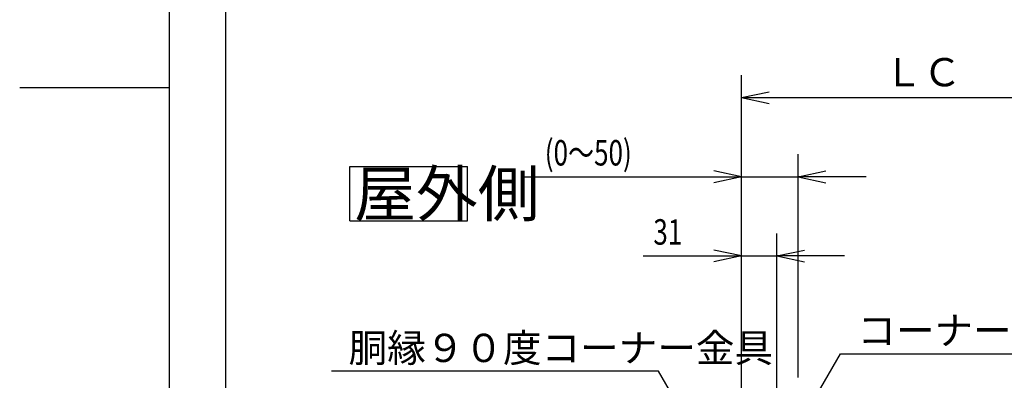
# Model space of a CAD drawing. Extents: x -3 to 4200, y -3 to 2970.
# Drawn here: x 0 to 870, y 1220 to 1539 of the extents above; entities that cross this region are included whole.
import ezdxf

# ---------------------------------------------------------------- set-up
doc = ezdxf.new("R2010")
doc.units = 0
doc.header["$LTSCALE"] = 10
doc.layers.add('0_00', color=7, linetype='CONTINUOUS')
doc.styles.get("Standard").update_dxf_attribs({"font": 'ROMANS', "bigfont": 'BIGFONT'})

msp = doc.modelspace()

# ---------------------------------------------------------------- linework, layer by layer
at = {"layer": '0_00', "color": 3, "linetype": 'CONTINUOUS'}
for p, q in [((132.3016, 74.0001), (132.3016, 2883.9999)), ((0, 1479.0001), (132.3016, 1479.0001))]:
    msp.add_line(p, q, dxfattribs=at)
at = {"layer": '0_00', "color": 7, "linetype": 'CONTINUOUS'}
msp.add_line((182.3016, 124.0001), (182.3016, 2838.9999), dxfattribs=at)
at = {"layer": '0_00', "color": 6, "linetype": 'CONTINUOUS'}
for p, q in [((638.0745, 1148.0434), (638.0745, 1490)), ((638.0745, 1469.9998), (662.5283, 1475.1976)), ((638.0745, 1469.9998), (938.0746, 1469.9998)), ((638.0745, 1469.9998), (662.5283, 1464.8021)), ((638.0745, 1272.4684), (638.0745, 1420)), ((688.0745, 1222.4684), (688.0745, 1420)), ((638.0745, 1399.9998), (613.6208, 1405.1976)), ((688.0745, 1399.9998), (712.5282, 1405.1976)), ((444.0746, 1399.9998), (638.0745, 1399.9998)), ((638.0745, 1399.9998), (613.6208, 1394.8022)), ((638.0745, 1399.9998), (688.0745, 1399.9998)), ((748.0746, 1399.9998), (688.0745, 1399.9998)), ((688.0745, 1399.9998), (712.5282, 1394.8022)), ((638.0745, 1222.4684), (638.0745, 1349.9998)), ((669.0744, 1148.0434), (669.0744, 1349.9998)), ((638.0745, 1329.9998), (613.6208, 1335.1976)), ((669.0744, 1329.9998), (693.5281, 1335.1976)), ((550.9394, 1329.9998), (638.0745, 1329.9998)), ((638.0745, 1329.9998), (613.6208, 1324.8022)), ((638.0745, 1329.9998), (669.0744, 1329.9998)), ((729.0745, 1329.9998), (669.0744, 1329.9998)), ((669.0744, 1329.9998), (693.5281, 1324.8022)), ((695.0233, 1190.9684), (725.4117, 1243.6028)), ((725.4117, 1243.6028), (971.4117, 1243.6028)), ((564.7263, 1228.1974), (275.7263, 1228.1974)), ((624.0369, 1125.4684), (564.7263, 1228.1974))]:
    msp.add_line(p, q, dxfattribs=at)
at = {"layer": '0_00', "color": 4, "linetype": 'CONTINUOUS'}
for p, q in [((291.6799, 1409.0668), (395.6799, 1409.0668)), ((291.6799, 1361.0669), (291.6799, 1409.0668)), ((395.6799, 1361.0669), (395.6799, 1409.0668)), ((291.6799, 1361.0669), (395.6799, 1361.0669))]:
    msp.add_line(p, q, dxfattribs=at)

# ---------------------------------------------------------------- texts
at = {"layer": '0_00', "color": 7}
for s, p in [('ＬＣ', (764.0746, 1479.9998)), ('コーナーブラケット', (740.4117, 1251.6029)), ('胴縁９０度コーナー金具', (290.7263, 1236.1974))]:
    msp.add_text(s, height=25, dxfattribs=at).set_placement(p)
at = {"layer": '0_00', "color": 7, "width": 0.75}
for s, p in [('(0～50)', (464.0746, 1410)), ('31', (560.0745, 1340))]:
    msp.add_text(s, height=22.5, dxfattribs=at).set_placement(p)
at = {"layer": '0_00', "color": 2}
msp.add_text('屋外側', height=40, dxfattribs=at).set_placement((295.6799, 1365.0668))

doc.saveas('drawing.dxf')
